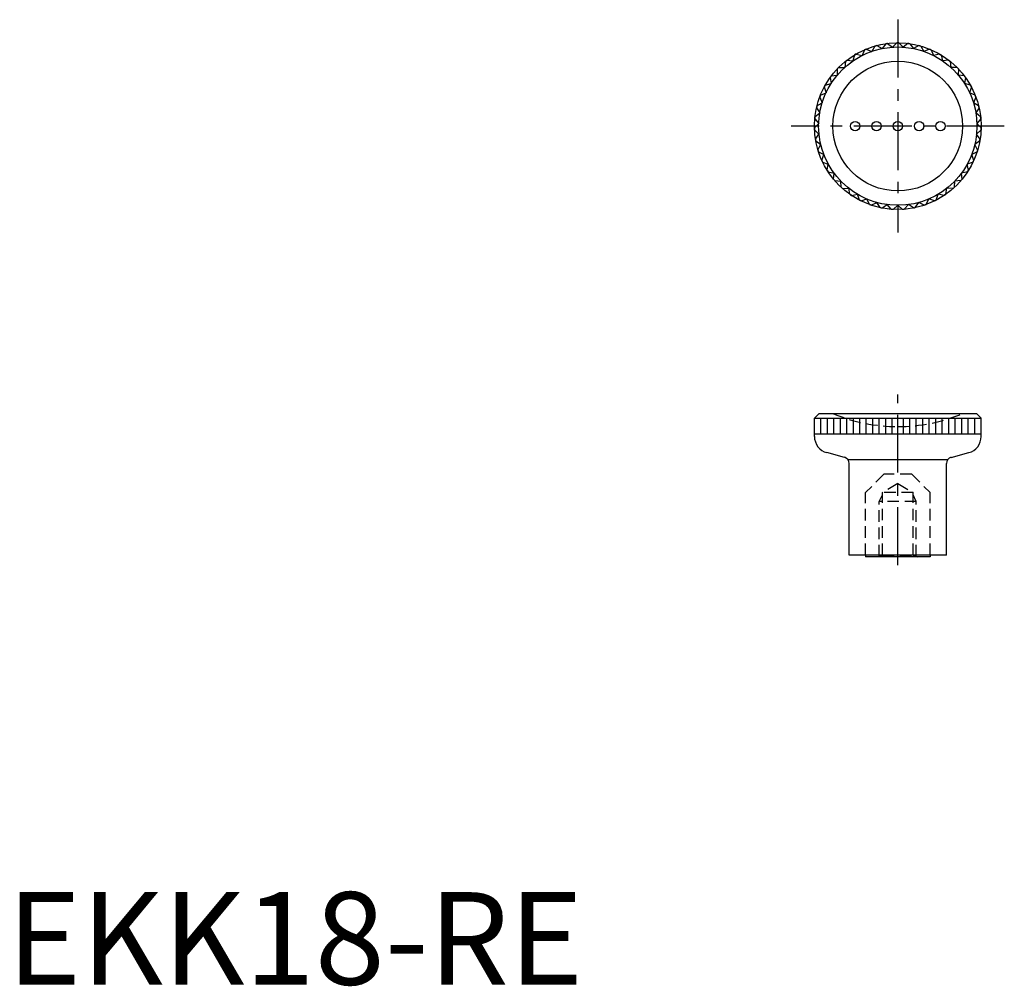
# Model space of a CAD drawing. Extents: x 1 to 108, y 0 to 104.
import ezdxf

# ---------------------------------------------------------------- set-up
doc = ezdxf.new("R2010")
doc.units = 0
doc.header["$LTSCALE"] = 5
doc.linetypes.add('CENTER', pattern=[2, 1.25, -0.25, 0.25, -0.25])
doc.linetypes.add('HIDDEN', pattern=[0.375, 0.25, -0.125])
doc.layers.get('0').update_dxf_attribs({"linetype": 'CONTINUOUS'})
doc.layers.add('1', color=1, linetype='CENTER')
doc.layers.add('2', color=2, linetype='HIDDEN')
doc.styles.add('STANDARD1', font='txt')

msp = doc.modelspace()

# ---------------------------------------------------------------- linework, layer by layer
for p, q in [((92.76, 101.06), (93.38, 100.81)), ((93.71, 101.39), (93.38, 100.81)), ((93.9, 101.44), (94.48, 101.11)), ((94.88, 101.64), (94.48, 101.11)), ((95.08, 101.67), (95.61, 101.27)), ((96.08, 101.74), (95.61, 101.27)), ((96.28, 101.74), (96.75, 101.27)), ((97.28, 101.67), (96.75, 101.27)), ((97.48, 101.64), (97.88, 101.11)), ((98.46, 101.44), (97.88, 101.11)), ((98.65, 101.39), (98.98, 100.81)), ((99.6, 101.06), (98.98, 100.81)), ((91.51, 100.43), (91.34, 99.79)), ((91.68, 100.53), (92.32, 100.37)), ((92.57, 100.98), (92.32, 100.37)), ((99.78, 100.98), (100.03, 100.37)), ((100.68, 100.53), (100.03, 100.37)), ((100.85, 100.43), (101.02, 99.79)), ((89.64, 98.92), (89.65, 98.26)), ((89.78, 99.07), (90.45, 99.08)), ((90.52, 99.74), (90.45, 99.08)), ((90.68, 99.86), (91.34, 99.79)), ((101.68, 99.86), (101.02, 99.79)), ((101.84, 99.74), (101.91, 99.08)), ((102.58, 99.07), (101.91, 99.08)), ((102.72, 98.92), (102.71, 98.26)), ((88.87, 98), (88.97, 97.34)), ((88.99, 98.16), (89.65, 98.26)), ((103.37, 98.16), (102.71, 98.26)), ((103.48, 98), (103.38, 97.34)), ((88.24, 96.98), (88.43, 96.34)), ((88.34, 97.15), (88.97, 97.34)), ((104.02, 97.15), (103.38, 97.34)), ((104.12, 96.98), (103.93, 96.34)), ((87.75, 95.88), (88.02, 95.27)), ((87.82, 96.07), (88.43, 96.34)), ((104.54, 96.07), (103.93, 96.34)), ((104.61, 95.88), (104.34, 95.27)), ((87.4, 94.73), (87.75, 94.16)), ((87.45, 94.92), (88.02, 95.27)), ((104.91, 94.92), (104.34, 95.27)), ((104.96, 94.73), (104.61, 94.16)), ((87.23, 93.74), (87.75, 94.16)), ((105.12, 93.74), (104.61, 94.16)), ((87.18, 92.54), (87.64, 93.02)), ((87.21, 93.54), (87.64, 93.02)), ((105.14, 93.54), (104.72, 93.02)), ((105.18, 92.54), (104.72, 93.02)), ((87.19, 92.34), (87.67, 91.88)), ((87.29, 91.34), (87.67, 91.88)), ((105.17, 92.34), (104.68, 91.88)), ((105.07, 91.34), (104.68, 91.88)), ((87.32, 91.14), (87.86, 90.76)), ((87.55, 90.17), (87.86, 90.76)), ((105.04, 91.14), (104.49, 90.76)), ((104.8, 90.17), (104.49, 90.76)), ((87.61, 89.98), (88.2, 89.67)), ((87.97, 89.04), (88.2, 89.67)), ((104.74, 89.98), (104.16, 89.67)), ((104.38, 89.04), (104.16, 89.67)), ((88.06, 88.86), (88.68, 88.63)), ((88.54, 87.98), (88.68, 88.63)), ((104.3, 88.86), (103.67, 88.63)), ((103.82, 87.98), (103.67, 88.63)), ((88.65, 87.81), (89.3, 87.67)), ((89.24, 87), (89.3, 87.67)), ((103.71, 87.81), (103.06, 87.67)), ((103.12, 87), (103.06, 87.67)), ((89.37, 86.85), (90.03, 86.8)), ((90.07, 86.13), (90.03, 86.8)), ((102.29, 86.13), (102.32, 86.8)), ((102.99, 86.85), (102.32, 86.8)), ((90.22, 86), (90.88, 86.03)), ((91, 85.38), (90.88, 86.03)), ((91.17, 85.26), (91.82, 85.38)), ((92.03, 84.75), (91.82, 85.38)), ((100.33, 84.75), (100.54, 85.38)), ((101.19, 85.26), (100.54, 85.38)), ((101.35, 85.38), (101.48, 86.03)), ((102.14, 86), (101.48, 86.03)), ((92.21, 84.66), (92.84, 84.87)), ((93.13, 84.27), (92.84, 84.87)), ((93.32, 84.2), (93.92, 84.49)), ((94.29, 83.94), (93.92, 84.49)), ((94.48, 83.9), (95.04, 84.27)), ((95.48, 83.77), (95.04, 84.27)), ((95.68, 83.75), (96.18, 84.19)), ((96.68, 83.75), (96.18, 84.19)), ((96.88, 83.77), (97.32, 84.27)), ((97.87, 83.9), (97.32, 84.27)), ((98.07, 83.94), (98.44, 84.49)), ((99.04, 84.2), (98.44, 84.49)), ((99.23, 84.27), (99.52, 84.87)), ((100.15, 84.66), (99.52, 84.87)), ((87.68, 61.7), (87.18, 61.2)), ((87.68, 61.7), (104.68, 61.7)), ((104.68, 61.7), (105.18, 61.2)), ((87.18, 59.21), (87.18, 61.2)), ((87.18, 61.2), (105.18, 61.2)), ((87.88, 59.5), (87.88, 61.2)), ((88.58, 59.5), (88.58, 61.2)), ((89.28, 59.5), (89.28, 61.2)), ((89.98, 59.5), (89.98, 61.2)), ((90.68, 59.5), (90.68, 61.2)), ((91.38, 59.5), (91.38, 61.2)), ((92.08, 59.5), (92.08, 61.2)), ((92.78, 59.5), (92.78, 61.2)), ((93.48, 59.5), (93.48, 61.2)), ((94.18, 59.5), (94.18, 61.2)), ((94.88, 59.5), (94.88, 61.2)), ((95.58, 59.5), (95.58, 61.2)), ((96.18, 59.5), (96.18, 61.2)), ((96.78, 59.5), (96.78, 61.2)), ((97.48, 59.5), (97.48, 61.2)), ((98.18, 59.5), (98.18, 61.2)), ((98.88, 59.5), (98.88, 61.2)), ((99.58, 59.5), (99.58, 61.2)), ((100.28, 59.5), (100.28, 61.2)), ((100.98, 59.5), (100.98, 61.2)), ((101.68, 59.5), (101.68, 61.2)), ((102.38, 59.5), (102.38, 61.2)), ((103.08, 59.5), (103.08, 61.2)), ((103.78, 59.5), (103.78, 61.2)), ((104.48, 59.5), (104.48, 61.2)), ((105.18, 59.21), (105.18, 61.2)), ((87.18, 59.5), (105.18, 59.5)), ((90.41, 56.96), (88.51, 57.47)), ((101.95, 56.96), (103.85, 57.47)), ((101.56, 56.7), (90.78, 56.7)), ((90.93, 46.4), (90.93, 56.29)), ((101.43, 46.4), (101.43, 56.29)), ((101.43, 46.4), (90.93, 46.4)), ((92.68, 46.4), (92.68, 46.2)), ((99.68, 46.2), (92.68, 46.2)), ((99.68, 46.4), (99.68, 46.2))]:
    msp.add_line(p, q)
for centre, radius in [((96.18, 92.74), 9), ((96.18, 92.74), 8.55), ((96.18, 92.74), 7), ((91.58, 92.74), 0.5), ((93.88, 92.74), 0.5), ((96.18, 92.74), 0.5), ((98.48, 92.74), 0.5), ((100.78, 92.74), 0.5)]:
    msp.add_circle(centre, radius)
for centre, radius, start, end in [((96.18, 92.74), 9, 112.3421, 113.6154), ((96.18, 92.74), 9, 104.6825, 105.9558), ((96.18, 92.74), 9, 97.0229, 98.2962), ((96.18, 92.74), 9, 89.3634, 90.6366), ((96.18, 92.74), 9, 81.7038, 82.9771), ((96.18, 92.74), 9, 74.0442, 75.3175), ((96.18, 92.74), 9, 66.3846, 67.6579), ((96.18, 92.74), 9, 120.0017, 121.2749), ((96.18, 92.74), 9, 58.7251, 59.9983), ((96.18, 92.74), 9, 135.3208, 136.5941), ((96.18, 92.74), 9, 127.6612, 128.9345), ((96.18, 92.74), 9, 51.0655, 52.3388), ((96.18, 92.74), 9, 43.4059, 44.6792), ((96.18, 92.74), 9, 142.9804, 144.2537), ((96.18, 92.74), 9, 35.7463, 37.0196), ((96.18, 92.74), 9, 150.64, 151.9132), ((96.18, 92.74), 9, 28.0868, 29.36), ((96.18, 92.74), 9, 158.2995, 159.5728), ((96.18, 92.74), 9, 20.4272, 21.7005), ((96.18, 92.74), 9, 165.9591, 167.2324), ((96.18, 92.74), 9, 12.7676, 14.0409), ((96.18, 92.74), 9, 173.6187, 174.892), ((96.18, 92.74), 9, 5.108, 6.3813), ((96.18, 92.74), 9, 181.2783, 182.5515), ((96.18, 92.74), 9, 357.4485, 358.7217), ((96.18, 92.74), 9, 188.9378, 190.2111), ((96.18, 92.74), 9, 349.7889, 351.0622), ((96.18, 92.74), 9, 196.5974, 197.8707), ((96.18, 92.74), 9, 342.1293, 343.4026), ((96.18, 92.74), 9, 204.257, 205.5302), ((96.18, 92.74), 9, 334.4698, 335.743), ((96.18, 92.74), 9, 211.9166, 213.1898), ((96.18, 92.74), 9, 326.8102, 328.0834), ((96.18, 92.74), 9, 219.5761, 220.8494), ((96.18, 92.74), 9, 227.2357, 228.509), ((96.18, 92.74), 9, 311.491, 312.7643), ((96.18, 92.74), 9, 319.1506, 320.4239), ((96.18, 92.74), 9, 234.8953, 236.1685), ((96.18, 92.74), 9, 303.8315, 305.1047), ((96.18, 92.74), 9, 242.5549, 243.8281), ((96.18, 92.74), 9, 250.2144, 251.4877), ((96.18, 92.74), 9, 288.5123, 289.7856), ((96.18, 92.74), 9, 296.1719, 297.4451), ((96.18, 92.74), 9, 257.874, 259.1473), ((96.18, 92.74), 9, 265.5336, 266.8068), ((96.18, 92.74), 9, 273.1932, 274.4664), ((96.18, 92.74), 9, 280.8527, 282.126), ((88.98, 59.21), 1.8, 180, 255), ((103.38, 59.21), 1.8, 285, 0), ((90.23, 56.29), 0.7, 0, 75), ((102.13, 56.29), 0.7, 105, 180)]:
    msp.add_arc(centre, radius, start, end)
at = {"layer": '1'}
for p, q in [((96.18, 104.24), (96.18, 81.24)), ((107.68, 92.74), (84.68, 92.74)), ((96.18, 45.32), (96.18, 63.75))]:
    msp.add_line(p, q, dxfattribs=at)
at = {"layer": '2'}
for p, q in [((94.69, 55.15), (92.68, 53.15)), ((97.68, 55.15), (94.68, 55.15)), ((97.68, 55.15), (99.68, 53.15)), ((92.68, 46.4), (92.68, 53.15)), ((96.18, 54.12), (94.53, 53.17)), ((94.53, 46.41), (94.53, 53.17)), ((97.83, 53.17), (94.53, 53.17)), ((96.18, 54.12), (97.83, 53.17)), ((97.83, 46.41), (97.83, 53.17)), ((94.18, 52.2), (94.53, 52.9)), ((94.18, 46.25), (94.18, 52.2)), ((98.18, 52.2), (94.18, 52.2)), ((98.18, 52.2), (97.83, 52.9)), ((98.18, 46.25), (98.18, 52.2)), ((99.68, 46.4), (99.68, 53.15)), ((94.53, 46.41), (94.08, 46.2)), ((94.53, 46.41), (97.83, 46.41)), ((97.83, 46.41), (98.28, 46.2))]:
    msp.add_line(p, q, dxfattribs=at)
for start, end in [(247.0655, 270), (270, 292.9345)]:
    msp.add_arc((96.18, 78.24), 17.96, start, end, dxfattribs=at)

# ---------------------------------------------------------------- texts
at = {"color": 3, "style": 'STANDARD1'}
msp.add_text('EKK18-RE', height=10, dxfattribs=at).set_placement((0, 0))

doc.saveas('drawing.dxf')
